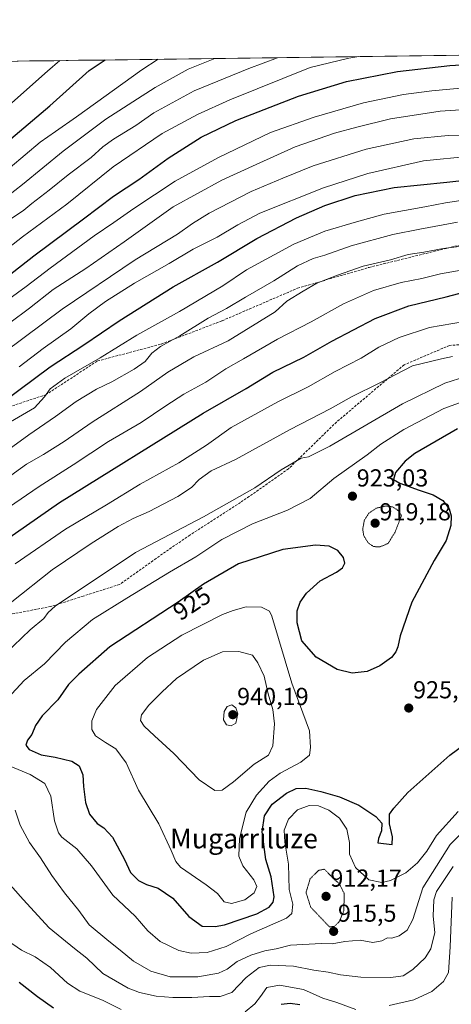
# Model space of a CAD drawing. Units: metres. Extents: x 589937 to 593363, y 4763724 to 4766083.
# Drawn here: x 591406 to 591582, y 4765673 to 4766074 of the extents above; entities that cross this region are included whole.
import ezdxf
from ezdxf.enums import TextEntityAlignment as Align

# ---------------------------------------------------------------- set-up
doc = ezdxf.new("R2010")
doc.units = ezdxf.units.M
doc.header["$MEASUREMENT"] = 0
doc.linetypes.add('TRAZOS2', pattern=[0.375, 0.25, -0.125])
doc.linetypes.add('TRAZOSX2', pattern=[1.5, 1, -0.5])
for name, color, linetype, lineweight in [('Arbolado forestal CxS', 92, 'Continuous', 0), ('Carátula', 7, 'Continuous', 5), ('Curva de nivel maestra', 36, 'Continuous', 30), ('Curva de nivel normal', 36, 'Continuous', 0), ('Curva de nivel normal depresión', 36, 'TRAZOS2', 0), ('Entidad de ámbito territorial CxS', 92, 'Continuous', 0), ('Municipio CxS', 142, 'Continuous', 0), ('Punto de cota en terreno', 7, 'Continuous', 0), ('Rótulo de curva de nivel directora', 19, 'Continuous', 0), ('Rótulo de punto de cota en terreno', 19, 'Continuous', 0), ('Senda', 19, 'TRAZOSX2', 0), ('Texto cartográfico', 19, 'Continuous', 0)]:
    doc.layers.add(name, color=color, linetype=linetype, lineweight=lineweight)
doc.styles.add('Arial', font='txt', dxfattribs={"height": 0.2})

# ---------------------------------------------------------------- blocks, each defined once
blk = doc.blocks.new('*U150')
at = {"layer": 'Arbolado forestal CxS', "color": 92, "linetype": 'Continuous', "lineweight": 0}
blk.add_polyline3d([(590580.63, 4766046.17, 701.96), (592271.05, 4766068.81, 898.62), (592273.6, 4766061.3, 898), (592259.72, 4766057.4, 893.59), (592228.61, 4766058.16, 887.16), (592204.58, 4766052.04, 885.95), (592185.27, 4766030.13, 883.47), (592169.21, 4765988.33, 891.6), (592186.82, 4765983.53, 894.52), (592204.82, 4765975.31, 898.61), (592217.15, 4765969.22, 901.18), (592245.91, 4765977.27, 901.22), (592276.44, 4765974.53, 905.8), (592291.7, 4765972.96, 907.87), (592306.57, 4765974.53, 909.49), (592317.92, 4765983.92, 909.24), (592327.32, 4766011.31, 907.46), (592368.8, 4766065.71, 911.45), (592369.11, 4766070.12, 912.59), (592666.75, 4766074.1, 917.25)], dxfattribs=at)
blk = doc.blocks.new('*U166')
at = {"layer": 'Curva de nivel normal', "color": 36, "linetype": 'Continuous', "lineweight": 0}
blk.add_polyline3d([(591405.92, 4765932.73, 870), (591415.74, 4765940.12, 870), (591427.04, 4765948.22, 870), (591434.4, 4765954.32, 870), (591441.14, 4765959.28, 870), (591452.98, 4765966.76, 870), (591467.04, 4765974.77, 870), (591476.88, 4765980.59, 870), (591486.67, 4765985.54, 870), (591495.09, 4765990.61, 870), (591504.07, 4765995.34, 870), (591530.01, 4766005.66, 870), (591548.01, 4766011.51, 870), (591570.71, 4766016.58, 870), (591589.8, 4766018.58, 870)], dxfattribs=at)
blk = doc.blocks.new('*U176')
at = {"layer": 'Curva de nivel normal', "color": 36, "linetype": 'Continuous', "lineweight": 0}
blk.add_polyline3d([(591588.78, 4766046.42, 855), (591574.14, 4766045.06, 855), (591562.6, 4766043.59, 855), (591546.26, 4766040.26, 855), (591526.12, 4766034.42, 855), (591508.34, 4766028.14, 855), (591487.13, 4766018.03, 855), (591469.52, 4766008.37, 855), (591452.68, 4765997.22, 855), (591444.59, 4765991.45, 855), (591436.48, 4765986.02, 855), (591418.58, 4765972.89, 855), (591408.86, 4765965.41, 855), (591398.2, 4765957.69, 855)], dxfattribs=at)
blk = doc.blocks.new('*U188')
at = {"layer": 'Curva de nivel normal', "color": 36, "linetype": 'Continuous', "lineweight": 0}
for points in [[(591582.58, 4765936.96, 910), (591577.99, 4765935.98, 910), (591566.27, 4765933.11, 910), (591552.9, 4765926.12, 910), (591541.34, 4765920.42, 910), (591532.67, 4765915.61, 910), (591516.39, 4765907.16, 910), (591494.12, 4765894.93, 910), (591484.19, 4765890.28, 910), (591479.26, 4765886.76, 910), (591476.13, 4765883.54, 910), (591470.65, 4765879.91, 910), (591458.98, 4765873.74, 910), (591452.4, 4765870.93, 910), (591446.27, 4765867.66, 910), (591435.3, 4765860.79, 910), (591419.47, 4765849.98, 910), (591402.96, 4765836.96, 910)], [(591394.77, 4765730.03, 910), (591407.65, 4765715.68, 910), (591418.21, 4765704.16, 910), (591428.44, 4765695.72, 910), (591433.56, 4765691.84, 910), (591440.03, 4765685.58, 910), (591450.35, 4765679.66, 910), (591454.94, 4765677.86, 910), (591461.72, 4765676.41, 910), (591468.61, 4765675.83, 910), (591476.33, 4765675.79, 910), (591483.49, 4765676.27, 910), (591487.85, 4765676.15, 910), (591492.56, 4765677.82, 910), (591498.45, 4765683.94, 910), (591503.8, 4765687.98, 910), (591508.37, 4765689.03, 910), (591517.76, 4765688.6, 910), (591525.96, 4765686.94, 910), (591531.81, 4765686.14, 910), (591536.86, 4765685, 910), (591545.14, 4765684.15, 910), (591557.37, 4765683.97, 910), (591562.48, 4765684.68, 910), (591566.4, 4765687.26, 910), (591571.41, 4765691.96, 910), (591573.71, 4765695.63, 910), (591575.3, 4765702.3, 910), (591574.69, 4765708.96, 910), (591574.98, 4765715.63, 910), (591576.06, 4765718.96, 910), (591582.78, 4765729.14, 910)]]:
    blk.add_polyline3d(points, dxfattribs=at)
blk = doc.blocks.new('*U190')
at = {"layer": 'Curva de nivel normal', "color": 36, "linetype": 'Continuous', "lineweight": 0}
blk.add_polyline3d([(591385.09, 4765968.28, 845), (591407.34, 4765985.61, 845), (591425.42, 4765998.98, 845), (591444.23, 4766014.16, 845), (591464.26, 4766027.68, 845), (591478.64, 4766035.51, 845), (591491.75, 4766041.43, 845), (591524.54, 4766054.62, 845), (591540.33, 4766058.37, 845), (591544.3612, 4766059.0772, 845)], dxfattribs=at)
blk = doc.blocks.new('*U198')
at = {"layer": 'Curva de nivel normal', "color": 36, "linetype": 'Continuous', "lineweight": 0}
for points in [[(591588, 4765928.7, 915), (591579.39, 4765926.06, 915), (591562.21, 4765917.59, 915), (591532.6, 4765900.35, 915), (591523.82, 4765896.06, 915), (591520.88, 4765895.56, 915), (591512.67, 4765890.78, 915), (591502.01, 4765883.44, 915), (591481.02, 4765871.61, 915), (591453.35, 4765857.14, 915), (591420.66, 4765835.17, 915), (591417.8, 4765832.62, 915), (591415.96, 4765830.18, 915), (591410.42, 4765825.53, 915), (591400.26, 4765815.85, 915)], [(591404.28, 4765752.06, 915), (591406.32, 4765746.03, 915), (591410.11, 4765738.95, 915), (591414.68, 4765732.69, 915), (591419.27, 4765725.57, 915), (591424.46, 4765718.5, 915), (591430.28, 4765711.24, 915), (591434.48, 4765705.42, 915), (591442.48, 4765698.74, 915), (591447.18, 4765695.13, 915), (591452.59, 4765690.54, 915), (591459.66, 4765686.48, 915), (591467.47, 4765684.24, 915), (591478.8, 4765684.16, 915), (591487.2, 4765685.66, 915), (591490.71, 4765687.3, 915), (591494.82, 4765690.42, 915), (591500.38, 4765693.04, 915), (591506.01, 4765694.76, 915), (591510.67, 4765695.66, 915), (591516.45, 4765697.14, 915), (591529.17, 4765697.8, 915), (591533.43, 4765697.72, 915), (591538.72, 4765698.68, 915), (591544.94, 4765699.1, 915), (591550.07, 4765698.26, 915), (591553.69, 4765698.85, 915), (591556.1, 4765700.18, 915), (591557.74, 4765699.98, 915), (591560.75, 4765700.91, 915), (591564.07, 4765703.28, 915), (591566.34, 4765707.62, 915), (591570.4, 4765720.51, 915), (591581.58, 4765738.16, 915), (591590.11, 4765746.76, 915)]]:
    blk.add_polyline3d(points, dxfattribs=at)
blk = doc.blocks.new('*U205')
at = {"layer": 'Curva de nivel maestra', "color": 36, "linetype": 'Continuous', "lineweight": 30}
blk.add_polyline3d([(591395.51, 4765965.11, 850), (591411.88, 4765977.94, 850), (591432.24, 4765992.93, 850), (591444.44, 4766002.18, 850), (591454.68, 4766008.95, 850), (591466.63, 4766017.76, 850), (591480.14, 4766026.27, 850), (591494.29, 4766033.02, 850), (591519.75, 4766042.98, 850), (591539.27, 4766048.96, 850), (591560.09, 4766052.94, 850), (591581.39, 4766055.38, 850), (591609.12, 4766057.14, 850)], dxfattribs=at)
blk = doc.blocks.new('5PATER')
at = {"layer": 'Carátula', "linetype": 'Continuous', "lineweight": 5}
h = blk.add_hatch(color=250, dxfattribs=at)
edge = h.paths.add_edge_path()
edge.add_ellipse((0, 0.01), major_axis=(-1.33, -1.34), ratio=0.999422, start_angle=0, end_angle=360)

msp = doc.modelspace()

# ---------------------------------------------------------------- linework, layer by layer
at = {"layer": 'Arbolado forestal CxS', "color": 92, "linetype": 'Continuous', "lineweight": 0}
msp.add_polyline3d([(592271.05, 4766068.81, 898.62), (590580.63, 4766046.17, 701.96)], dxfattribs=at)
at = {"layer": 'Curva de nivel maestra', "color": 36, "linetype": 'Continuous', "lineweight": 30}
for points in [[(591172.7, 4765887.16, 825), (591181.95, 4765893.76, 825), (591194.37, 4765900.93, 825), (591201.21, 4765905.06, 825), (591210.72, 4765908.49, 825), (591225.21, 4765914.5, 825), (591237.7, 4765919.41, 825), (591252.31, 4765925.82, 825), (591261.12, 4765928.73, 825), (591272.64, 4765932.93, 825), (591285.03, 4765938.92, 825), (591292.59, 4765942.88, 825), (591300.27, 4765948.82, 825), (591309.26, 4765956.06, 825), (591316.03, 4765962.89, 825), (591332.46, 4765973.61, 825), (591373.49, 4766002.93, 825), (591378.87, 4766008.18, 825), (591386.87, 4766013.27, 825), (591399.07, 4766022.52, 825), (591418.41, 4766038.97, 825), (591434.5, 4766053.41, 825), (591441.06, 4766057.69, 825)], [(591399.4, 4765918.48, 875), (591418.53, 4765932.72, 875), (591432.35, 4765941.71, 875), (591446.68, 4765951.43, 875), (591468.77, 4765965.29, 875), (591486.71, 4765975.38, 875), (591502.76, 4765984.94, 875), (591518.97, 4765993.41, 875), (591530.52, 4765998.4, 875), (591542.9, 4766002.5, 875), (591558.82, 4766005.75, 875), (591580.2, 4766007.89, 875), (591604.98, 4766010.63, 875)], [(591395.42, 4765858.76, 900), (591422.35, 4765877.45, 900), (591480.93, 4765913.78, 900), (591498.4, 4765923.94, 900), (591509.32, 4765930.57, 900), (591522.01, 4765936.69, 900), (591533.34, 4765943.15, 900), (591551.01, 4765952.43, 900), (591564.67, 4765957.5, 900), (591580, 4765961.18, 900), (591592.79, 4765964.55, 900)], [(591584.58, 4765907.46, 925), (591567.15, 4765897.42, 925), (591563.21, 4765894.22, 925), (591559.32, 4765889.62, 925), (591558.45, 4765886.82, 925), (591561.03, 4765885.33, 925), (591568.88, 4765882.4, 925), (591574.71, 4765880.51, 925), (591578.59, 4765878.29, 925), (591581.1, 4765874.91, 925), (591581.95, 4765872.05, 925), (591581.82, 4765868.03, 925), (591579.9, 4765861.97, 925), (591575.1, 4765853.88, 925), (591565.98, 4765836.9, 925), (591561.17, 4765823.1, 925), (591560.25, 4765818.6, 925), (591559.49, 4765816.62, 925), (591557.63, 4765814.29, 925), (591552.98, 4765810.9, 925), (591547.73, 4765808.59, 925), (591541.64, 4765807.92, 925), (591535.51, 4765809.38, 925), (591527.03, 4765814.42, 925), (591521.2, 4765821.09, 925), (591519.19, 4765828.47, 925), (591519.28, 4765833.26, 925), (591520.47, 4765836.78, 925), (591523.01, 4765840.44, 925), (591528.67, 4765845.5, 925), (591535.25, 4765849.12, 925), (591537.72, 4765850.78, 925), (591538.6, 4765852.66, 925), (591538.17, 4765855.04, 925), (591535.74, 4765857.9, 925), (591532.26, 4765859.67, 925), (591526.67, 4765860.08, 925), (591513.34, 4765858.35, 925), (591495.34, 4765852.46, 925), (591481.11, 4765844.2, 925), (591470.73, 4765836.84, 925), (591442.84, 4765818.62, 925), (591430.21, 4765807.53, 925), (591426.07, 4765803.32, 925), (591421.68, 4765797, 925), (591415.38, 4765790.58, 925), (591412.63, 4765786.65, 925), (591411.07, 4765783, 925), (591409.34, 4765780.6, 925), (591408.64, 4765778.53, 925), (591409.98, 4765776.82, 925), (591414.98, 4765774.7, 925), (591420.68, 4765773.73, 925), (591427.36, 4765772.02, 925), (591430.38, 4765770.2, 925), (591431.96, 4765766.57, 925), (591432.19, 4765761.71, 925), (591432.98, 4765755.22, 925), (591434.65, 4765750.5, 925), (591437.7, 4765746.75, 925), (591440.45, 4765744.97, 925), (591443.95, 4765741.07, 925), (591448.88, 4765731.96, 925), (591451.34, 4765726.72, 925), (591454.65, 4765723.51, 925), (591457.9, 4765721.88, 925), (591462.55, 4765720.39, 925), (591468.57, 4765716.24, 925), (591475.14, 4765708.84, 925), (591480.51, 4765704.8, 925), (591485.86, 4765704.67, 925), (591489.64, 4765705.45, 925), (591502.84, 4765709.94, 925), (591507.86, 4765712.63, 925), (591509.44, 4765714.58, 925), (591509.8, 4765716.76, 925), (591508.59, 4765724.97, 925), (591506.51, 4765732.02, 925), (591504.97, 4765743.26, 925), (591505.9, 4765749.82, 925), (591509.09, 4765754.54, 925), (591514.85, 4765759.1, 925), (591518.8, 4765760.89, 925), (591522.74, 4765761.06, 925), (591528.88, 4765759.68, 925), (591536.52, 4765757.52, 925), (591544.34, 4765754.12, 925)], [(591544.34, 4765754.12, 925), (591551.28, 4765749.53, 925), (591553.67, 4765746.77, 925), (591553.57, 4765743.75, 925), (591552.43, 4765740.6, 925), (591552.07, 4765738.81, 925), (591557.9, 4765738.19, 925), (591558.14, 4765741.26, 925), (591556.79, 4765746.5, 925), (591556.87, 4765750.43, 925), (591558.61, 4765752.88, 925), (591564.34, 4765759.27, 925), (591581.4, 4765774.46, 925), (591587.72, 4765779.18, 925)], [(591419.98, 4765671.52, 900), (591413.44, 4765676.12, 900), (591406.02, 4765681.98, 900)], [(591520.37, 4765672.84, 900), (591516.4, 4765673.42, 900), (591512.67, 4765672.93, 900)]]:
    msp.add_polyline3d(points, dxfattribs=at)
at = {"layer": 'Curva de nivel normal', "color": 36, "linetype": 'Continuous', "lineweight": 0}
for points in [[(591169.42, 4765852.94, 835), (591180.99, 4765864.25, 835), (591200.2, 4765880, 835), (591210.16, 4765886.69, 835), (591225.7, 4765894.44, 835), (591252.87, 4765906.22, 835), (591272.04, 4765915.52, 835), (591288.86, 4765923.08, 835), (591299.69, 4765928.59, 835), (591306.03, 4765930.91, 835), (591311.44, 4765933.67, 835), (591320.19, 4765939.95, 835), (591328.06, 4765945.28, 835), (591336.31, 4765951.7, 835), (591340.55, 4765955.6, 835), (591346.54, 4765960.9, 835), (591361.77, 4765970.26, 835), (591382.15, 4765987.36, 835), (591407.34, 4766006.96, 835), (591423.88, 4766020.49, 835), (591441.34, 4766033.65, 835), (591461.32, 4766046.51, 835), (591474.78, 4766053.95, 835), (591485.65, 4766058.29, 835)], [(591402.33, 4766013.96, 830), (591414.51, 4766024.28, 830), (591420.81, 4766028.55, 830), (591429.3, 4766034.49, 830), (591455.91, 4766053.7, 830), (591462.65, 4766057.98, 830)], [(591402.84, 4765993.17, 840), (591407.85, 4765996.46, 840), (591411.13, 4765999.26, 840), (591418.15, 4766004.6, 840), (591425.87, 4766010.93, 840), (591435.23, 4766017.93, 840), (591440.06, 4766022.27, 840), (591444.39, 4766025.38, 840), (591453.45, 4766031.03, 840), (591460.86, 4766036.2, 840), (591477.27, 4766045.13, 840), (591499.54, 4766054.28, 840), (591511.27, 4766058.63, 840)], [(591170.07, 4765899.12, 820), (591187.32, 4765908.9, 820), (591220.93, 4765923.44, 820), (591229.94, 4765926.86, 820), (591244.7, 4765932.98, 820), (591261.04, 4765938.78, 820), (591271.7, 4765943.98, 820), (591280.67, 4765948.24, 820), (591296.69, 4765958.01, 820), (591307.69, 4765966.62, 820), (591317.03, 4765973.44, 820), (591334.36, 4765985.35, 820), (591346.69, 4765994.91, 820), (591357.26, 4766002.28, 820), (591363.95, 4766008.02, 820), (591370.26, 4766011.64, 820), (591376.03, 4766016.3, 820), (591385.69, 4766025.08, 820), (591417.5, 4766053.18, 820), (591422.55, 4766057.45, 820)], [(591394.05, 4765944.68, 860), (591410.19, 4765956.65, 860), (591419.84, 4765964.14, 860), (591433.19, 4765972.77, 860), (591448.68, 4765983.61, 860), (591468.67, 4765997.82, 860), (591488.58, 4766008.8, 860), (591502.49, 4766015.15, 860), (591518.42, 4766022.3, 860), (591534.42, 4766027.93, 860), (591543.58, 4766030.34, 860), (591557.31, 4766033.78, 860), (591577.49, 4766036.91, 860), (591592.15, 4766037.77, 860)], [(591588.43, 4766027.02, 865), (591580.7, 4766026.98, 865), (591566.74, 4766025.58, 865), (591547.28, 4766021.36, 865), (591525.77, 4766014.56, 865), (591513.38, 4766009.54, 865), (591500.44, 4766004.15, 865), (591483.35, 4765995.32, 865), (591476.62, 4765991.12, 865), (591470.52, 4765986.75, 865), (591453.23, 4765976.22, 865), (591423.51, 4765956.15, 865), (591399.93, 4765938.61, 865)], [(591585.86, 4766000.48, 880), (591579.66, 4765999.56, 880), (591571.22, 4765997.81, 880), (591554.69, 4765994.84, 880), (591543.36, 4765991.79, 880), (591530.46, 4765987.95, 880), (591517.83, 4765982.68, 880), (591498.63, 4765972.2, 880), (591488.92, 4765965.64, 880), (591471.35, 4765955.25, 880), (591453.92, 4765945.58, 880), (591438.94, 4765936.43, 880), (591424.58, 4765928.12, 880), (591418.65, 4765923.75, 880), (591416.23, 4765920.46, 880), (591412.18, 4765915.94, 880), (591400.85, 4765909.28, 880)], [(591584.51, 4765991.68, 885), (591569.22, 4765988.78, 885), (591558.18, 4765986.67, 885), (591541.2, 4765981.96, 885), (591530.5, 4765978.19, 885), (591525.76, 4765976.77, 885), (591519.35, 4765973.88, 885), (591509.72, 4765967.7, 885), (591498.21, 4765961.04, 885), (591490.48, 4765956.4, 885), (591483.02, 4765952.5, 885), (591471.41, 4765945.34, 885), (591463.54, 4765940.92, 885), (591460.01, 4765938.28, 885), (591457.24, 4765934.94, 885), (591452.87, 4765931.79, 885), (591443.69, 4765926.62, 885), (591437.42, 4765923.64, 885), (591429.14, 4765918.57, 885), (591420.73, 4765912.44, 885), (591409.84, 4765904.96, 885), (591393.68, 4765893.38, 885)], [(591591.72, 4765982.51, 890), (591578.66, 4765980.97, 890), (591570.86, 4765979.47, 890), (591564.46, 4765978.4, 890), (591557.24, 4765976.34, 890), (591546.14, 4765973.7, 890), (591535.68, 4765969.98, 890), (591527.2, 4765966.8, 890), (591521.67, 4765963.52, 890), (591515.01, 4765959.41, 890), (591510.25, 4765955.1, 890), (591491.17, 4765943.32, 890), (591477.14, 4765936.8, 890), (591466.6, 4765930.59, 890), (591455.42, 4765922.66, 890), (591435.72, 4765910.13, 890), (591424.33, 4765902.3, 890), (591415.88, 4765896.93, 890), (591408.9, 4765893.04, 890), (591391.11, 4765880.32, 890)], [(591401.67, 4765875.37, 895), (591414.08, 4765883.96, 895), (591428.02, 4765892.77, 895), (591442.35, 4765902.32, 895), (591455.68, 4765910.01, 895), (591465.68, 4765916.87, 895), (591473.02, 4765921.52, 895), (591482.08, 4765926.5, 895), (591490.13, 4765931.89, 895), (591497.37, 4765935.94, 895), (591511.16, 4765943.94, 895), (591524.91, 4765951, 895), (591538.1, 4765958.4, 895), (591550.34, 4765963.74, 895), (591561.67, 4765967.12, 895), (591570.01, 4765968.68, 895), (591577.67, 4765970.61, 895), (591590.61, 4765972.94, 895)], [(591587.4, 4765951.22, 905), (591573.21, 4765948.74, 905), (591560.74, 4765944.7, 905), (591552.57, 4765940.68, 905), (591545.26, 4765936.27, 905), (591534.65, 4765930.79, 905), (591523.67, 4765924.58, 905), (591511.34, 4765918.44, 905), (591492.34, 4765907.96, 905), (591482.35, 4765900.86, 905), (591471.02, 4765893.64, 905), (591455.32, 4765884.95, 905), (591441.58, 4765876.53, 905), (591424.8, 4765866.51, 905), (591404.28, 4765852.49, 905)], [(591585.34, 4765918.09, 920), (591579.01, 4765915.72, 920), (591562.67, 4765907.21, 920), (591553.34, 4765901.24, 920), (591547.73, 4765896.86, 920), (591534.23, 4765887.2, 920), (591524.48, 4765879.04, 920), (591515.36, 4765874.25, 920), (591501.1, 4765868.73, 920), (591488.54, 4765862.31, 920), (591478, 4765855.29, 920), (591467.23, 4765849.07, 920), (591449.86, 4765838.43, 920), (591435.86, 4765829.74, 920), (591424.81, 4765820.56, 920), (591416.35, 4765811.77, 920), (591408.02, 4765805, 920), (591401.28, 4765797.78, 920)], [(591492.41, 4765714.16, 930), (591497.88, 4765715.65, 930), (591501.78, 4765718.45, 930), (591502.8, 4765721.03, 930), (591501.56, 4765723.7, 930), (591497.07, 4765729.48, 930), (591495.49, 4765733.41, 930), (591495.79, 4765740.56, 930), (591498.49, 4765751.32, 930), (591502.69, 4765758.24, 930), (591507.8, 4765763.87, 930), (591512.29, 4765767.21, 930), (591520.77, 4765771.61, 930), (591524.2, 4765774.54, 930), (591524.7, 4765777.69, 930), (591524.24, 4765784.46, 930), (591517.04, 4765803.85, 930), (591508.9, 4765831.18, 930), (591508, 4765833.11, 930), (591504.72, 4765834.87, 930), (591498.52, 4765834.98, 930), (591493.22, 4765833.38, 930), (591488.78, 4765831.8, 930), (591472.23, 4765823.39, 930), (591458.29, 4765814.29, 930), (591445.03, 4765802.83, 930), (591437.46, 4765793.11, 930), (591435.53, 4765788.5, 930), (591435.51, 4765784.97, 930), (591437.01, 4765782.46, 930), (591441.1, 4765779.71, 930), (591445.38, 4765777.11, 930), (591449.59, 4765771.46, 930), (591454.6, 4765760.2, 930), (591462.86, 4765746.58, 930), (591467.86, 4765735.7, 930), (591469.75, 4765731.14, 930), (591471.7, 4765728.96, 930), (591482.17, 4765721.75, 930), (591486.71, 4765718.19, 930), (591489.53, 4765714.78, 930), (591492.41, 4765714.16, 930)], [(591485.68, 4765760.1, 935), (591488.67, 4765760.32, 935), (591493.34, 4765763.62, 935), (591501.67, 4765770.83, 935), (591507.52, 4765774.5, 935), (591509.36, 4765778.29, 935), (591509.93, 4765787.29, 935), (591509.26, 4765793.08, 935), (591507.37, 4765799.45, 935), (591505.72, 4765806.66, 935), (591503.27, 4765812.17, 935), (591500.98, 4765815.26, 935), (591495.44, 4765816.75, 935), (591488.84, 4765816.6, 935), (591481.02, 4765813.21, 935), (591470.09, 4765805.74, 935), (591464.26, 4765800.32, 935), (591458.8, 4765794.95, 935), (591455.85, 4765790.95, 935), (591455.45, 4765788.64, 935), (591456.9, 4765786.39, 935), (591461.04, 4765782.36, 935), (591469.02, 4765775.22, 935), (591479.35, 4765764.53, 935), (591485.68, 4765760.1, 935)], [(591492.34, 4765786.42, 940), (591494.18, 4765787.52, 940), (591495.01, 4765791.29, 940), (591494.25, 4765793.78, 940), (591492.55, 4765795.01, 940), (591490.68, 4765794.39, 940), (591489.47, 4765792.29, 940), (591489.25, 4765788.96, 940), (591490.44, 4765786.88, 940), (591492.34, 4765786.42, 940)], [(591399.1, 4765771.38, 920), (591410.41, 4765766.69, 920), (591416.37, 4765762.98, 920), (591418.82, 4765757.8, 920), (591420.34, 4765747.76, 920), (591421.96, 4765742.85, 920), (591423.33, 4765741.06, 920), (591429.45, 4765736.37, 920), (591435.43, 4765729.46, 920), (591444.17, 4765717.47, 920), (591453.22, 4765708.91, 920), (591458.38, 4765702.98, 920), (591463.38, 4765698.65, 920), (591471.07, 4765695.02, 920), (591476.1, 4765693.91, 920), (591482.54, 4765694.2, 920), (591490.34, 4765696.58, 920), (591500.34, 4765701.7, 920), (591514.89, 4765708.07, 920), (591517.08, 4765710.08, 920), (591517.4, 4765713.77, 920), (591515.98, 4765719.82, 920), (591515.69, 4765730.12, 920), (591514.15, 4765739.1, 920), (591513.88, 4765744.01, 920), (591515.64, 4765748.5, 920), (591519.37, 4765752.24, 920), (591524.06, 4765754, 920), (591527.98, 4765753.89, 920), (591532.15, 4765752.11, 920), (591536.53, 4765748.91, 920), (591539.47, 4765744.38, 920), (591540.5, 4765738.93, 920), (591540.61, 4765734.2, 920), (591543, 4765728.75, 920), (591548.46, 4765723.76, 920), (591553.7, 4765722.66, 920), (591557.29, 4765723.53, 920), (591563.47, 4765726.65, 920), (591568.29, 4765730.6, 920), (591572.01, 4765735.46, 920), (591575.96, 4765741.82, 920), (591584.78, 4765751.64, 920)], [(591556.7, 4765672.59, 905), (591566.71, 4765674.91, 905), (591574.04, 4765678.27, 905), (591578.85, 4765682.32, 905), (591580.84, 4765686.04, 905), (591581.62, 4765696.4, 905), (591582.36, 4765716.65, 905)], [(591401.18, 4765699.09, 905), (591406.89, 4765695.07, 905), (591412.52, 4765692.36, 905), (591418.78, 4765688.04, 905), (591425.61, 4765681.65, 905), (591430.68, 4765678.32, 905), (591439.86, 4765674.66, 905), (591447.57, 4765670.86, 905)], [(591498.01, 4765669.94, 905), (591502.01, 4765673.19, 905), (591504.36, 4765676.17, 905), (591506.87, 4765679.92, 905), (591512.08, 4765680.84, 905), (591521.77, 4765679, 905), (591529.67, 4765675.5, 905), (591535.34, 4765673.72, 905), (591543.19, 4765670.88, 905)]]:
    msp.add_polyline3d(points, dxfattribs=at)
at = {"layer": 'Curva de nivel normal depresión', "color": 36, "linetype": 'TRAZOS2', "lineweight": 0}
for points in [[(591553.01, 4765859.36, 920), (591556.26, 4765860.77, 920), (591559.05, 4765865.19, 920), (591561.75, 4765872.03, 920), (591560.54, 4765874.04, 920), (591558.11, 4765875.65, 920), (591555.43, 4765876.04, 920), (591551.43, 4765875.14, 920), (591548.48, 4765873.1, 920), (591546.64, 4765870.29, 920), (591545.95, 4765866.55, 920), (591546.34, 4765863.96, 920), (591548.22, 4765860.95, 920), (591550.41, 4765859.48, 920), (591553.01, 4765859.36, 920)], [(591532.37, 4765704.61, 915), (591534.34, 4765704.72, 915), (591536.4, 4765706.7, 915), (591538.29, 4765711.3, 915), (591538.35, 4765718.25, 915), (591536.43, 4765722.09, 915), (591533.68, 4765724.63, 915), (591530.29, 4765728.08, 915), (591527.99, 4765727.6, 915), (591524.53, 4765724.19, 915), (591522.85, 4765718.58, 915), (591524.73, 4765712.65, 915), (591532.37, 4765704.61, 915)]]:
    msp.add_polyline3d(points, dxfattribs=at)
at = {"layer": 'Entidad de ámbito territorial CxS', "color": 92, "linetype": 'Continuous', "lineweight": 0}
msp.add_polyline3d([(591405.16, 4766057.21, 815.19), (591410.16, 4766057.28, 816.32), (591415.15, 4766057.35, 817.98), (591420.14, 4766057.41, 819.41), (591425.14, 4766057.48, 820.76), (591430.13, 4766057.55, 822.19), (591435.12, 4766057.61, 823.58), (591440.12, 4766057.68, 824.83), (591445.11, 4766057.75, 826.03), (591450.1, 4766057.82, 827.32), (591455.1, 4766057.88, 828.42), (591460.09, 4766057.95, 829.45), (591465.08, 4766058.02, 830.6), (591470.07, 4766058.08, 831.74), (591475.07, 4766058.15, 832.85), (591480.06, 4766058.22, 834.05), (591485.05, 4766058.28, 835.04), (591490.05, 4766058.35, 835.83), (591495.04, 4766058.42, 837.09), (591500.03, 4766058.48, 838), (591505.03, 4766058.55, 838.81), (591510.02, 4766058.62, 839.67), (591515.01, 4766058.68, 840.53), (591520, 4766058.75, 841.3), (591525, 4766058.82, 842.34), (591529.99, 4766058.88, 843.07), (591534.98, 4766058.95, 843.7), (591539.98, 4766059.02, 844.39), (591544.97, 4766059.09, 845.05), (591549.96, 4766059.15, 845.67), (591554.96, 4766059.22, 846.06), (591559.95, 4766059.29, 846.5), (591564.94, 4766059.35, 846.95), (591569.94, 4766059.42, 847.11), (591574.93, 4766059.49, 847.33), (591579.92, 4766059.55, 847.4), (591584.91, 4766059.62, 847.74)], dxfattribs=at)
at = {"layer": 'Municipio CxS', "color": 142, "linetype": 'Continuous', "lineweight": 0}
msp.add_polyline3d([(591405.16, 4766057.21, 815.19), (591410.16, 4766057.28, 816.32), (591415.15, 4766057.35, 817.98), (591420.14, 4766057.41, 819.41), (591425.14, 4766057.48, 820.76), (591430.13, 4766057.55, 822.19), (591435.12, 4766057.61, 823.58), (591440.12, 4766057.68, 824.83), (591445.11, 4766057.75, 826.03), (591450.1, 4766057.82, 827.32), (591455.1, 4766057.88, 828.42), (591460.09, 4766057.95, 829.45), (591465.08, 4766058.02, 830.6), (591470.07, 4766058.08, 831.74), (591475.07, 4766058.15, 832.85), (591480.06, 4766058.22, 834.05), (591485.05, 4766058.28, 835.04), (591490.05, 4766058.35, 835.83), (591495.04, 4766058.42, 837.09), (591500.03, 4766058.48, 838), (591505.03, 4766058.55, 838.81), (591510.02, 4766058.62, 839.67), (591515.01, 4766058.68, 840.53), (591520, 4766058.75, 841.3), (591525, 4766058.82, 842.34), (591529.99, 4766058.88, 843.07), (591534.98, 4766058.95, 843.7), (591539.98, 4766059.02, 844.39), (591544.97, 4766059.09, 845.05), (591549.96, 4766059.15, 845.67), (591554.96, 4766059.22, 846.06), (591559.95, 4766059.29, 846.5), (591564.94, 4766059.35, 846.95), (591569.94, 4766059.42, 847.11), (591574.93, 4766059.49, 847.33), (591579.92, 4766059.55, 847.4), (591584.91, 4766059.62, 847.74)], dxfattribs=at)
at = {"layer": 'Senda', "color": 19, "linetype": 'TRAZOSX2', "lineweight": 0}
for points in [[(591161.16, 4765807.03), (591188.15, 4765829.78), (591215.66, 4765850.95), (591235.77, 4765863.12), (591254.82, 4765868.41), (591273.87, 4765872.65), (591293.98, 4765875.29), (591310.38, 4765883.76), (591332.61, 4765888.52), (591346.37, 4765892.75), (591368.06, 4765904.4), (591396.11, 4765914.45), (591416.75, 4765921.33), (591437.91, 4765935.09), (591463.84, 4765941.97), (591488.71, 4765951.49), (591519.4, 4765964.72), (591548.51, 4765973.19), (591587.14, 4765982.71), (591624.71, 4765985.36), (591653.28, 4765984.3), (591678.68, 4765978.48), (591710.96, 4765967.37), (591724.72, 4765963.13)], [(591613.6, 4765943.55), (591581.32, 4765941.44), (591562.8, 4765933.5), (591535.28, 4765910.22), (591515.7, 4765891.17), (591496.12, 4765877.41), (591475.48, 4765864.18), (591461.73, 4765854.65), (591446.91, 4765844.07), (591432.09, 4765839.31), (591418.86, 4765835.07), (591391.35, 4765829.78)]]:
    msp.add_lwpolyline(points, dxfattribs=at)

# ---------------------------------------------------------------- block references
at = {"layer": 'Arbolado forestal CxS', "color": 92, "linetype": 'Continuous', "lineweight": 0}
msp.add_blockref('*U150', (0, 0), dxfattribs=at)
at = {"layer": 'Curva de nivel maestra', "color": 36, "linetype": 'Continuous', "lineweight": 30}
msp.add_blockref('*U205', (0, 0), dxfattribs=at)
at = {"layer": 'Curva de nivel normal', "color": 36, "linetype": 'Continuous', "lineweight": 0}
for name in ['*U188', '*U198', '*U166', '*U190', '*U176']:
    msp.add_blockref(name, (0, 0), dxfattribs=at)
at = {"layer": 'Punto de cota en terreno', "linetype": 'Continuous', "lineweight": 0}
for p in [(591541.74, 4765880.01, 923.03), (591551, 4765869, 919.18), (591493, 4765791, 940.19), (591564.7, 4765793.71, 925.86), (591531, 4765717, 912.17), (591534.09, 4765702.73, 915.5)]:
    msp.add_blockref('5PATER', p, dxfattribs=at)

# ---------------------------------------------------------------- texts
at = {"layer": 'Rótulo de curva de nivel directora', "color": 19, "linetype": 'Continuous', "lineweight": 0, "style": 'Arial'}
msp.add_text('925', height=7, rotation=33.1559, dxfattribs=at).set_placement((591476.33, 4765836.29), align=Align.MIDDLE_CENTER)
at = {"layer": 'Rótulo de punto de cota en terreno', "color": 19, "linetype": 'Continuous', "lineweight": 0, "style": 'Arial'}
for s, p in [('923,03', (591543.5, 4765881.77)), ('919,18', (591552.76, 4765867.98)), ('940,19', (591494.76, 4765792.76)), ('925,86', (591566.46, 4765795.47)), ('912,17', (591532.76, 4765718.76)), ('915,5', (591535.85, 4765704.49))]:
    msp.add_text(s, height=7, dxfattribs=at).set_placement(p, align=Align.BOTTOM_LEFT)
at = {"layer": 'Texto cartográfico', "color": 19, "linetype": 'Continuous', "lineweight": 0, "style": 'Arial'}
msp.add_text('Mugarriluze', height=8, dxfattribs=at).set_placement((591497.56, 4765740.56), align=Align.MIDDLE_CENTER)

doc.saveas('drawing.dxf')
